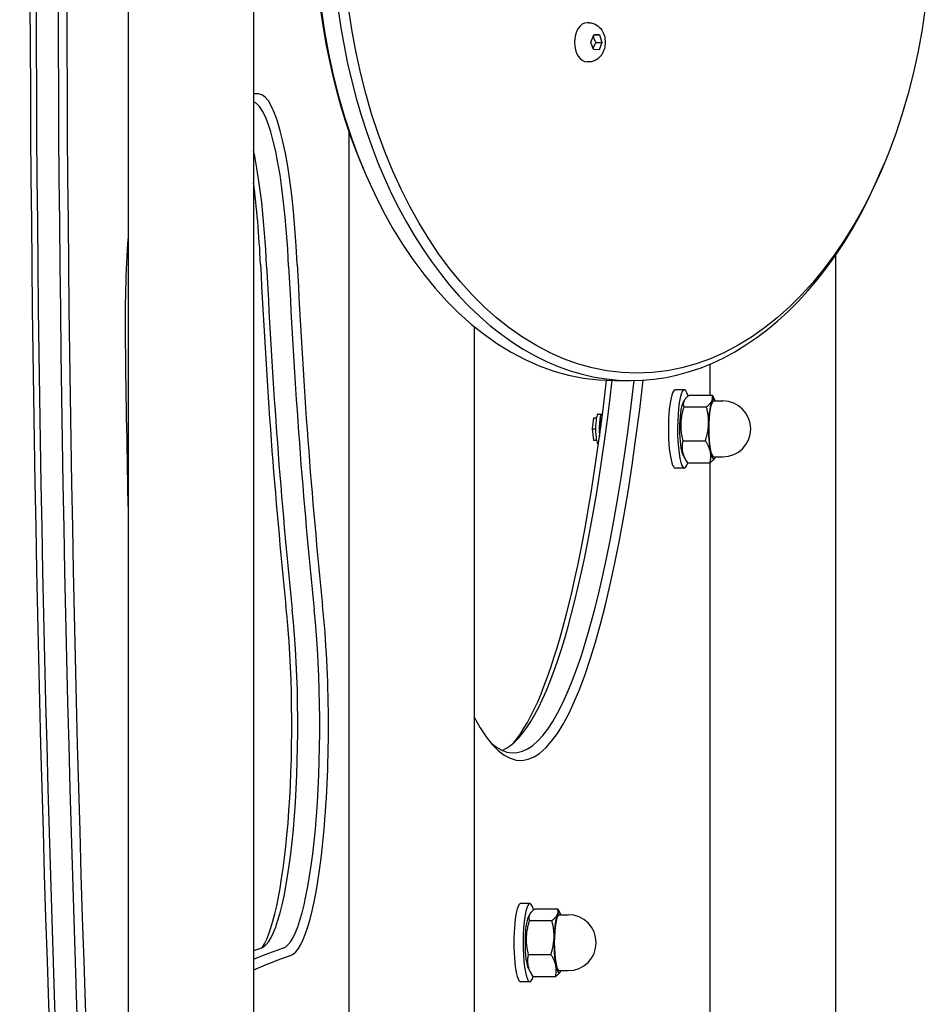
# Model space of a CAD drawing. Units: millimetres. Extents: x -4648 to 4011, y -2019 to 1999.
# Drawn here: x -2196 to -1951, y -303 to -38 of the extents above; entities that cross this region are included whole.
import ezdxf

# ---------------------------------------------------------------- set-up
doc = ezdxf.new("R2010")
doc.units = ezdxf.units.MM
doc.header["$LTSCALE"] = 100
doc.layers.add('SW_Toestellen', color=2, linetype='Continuous')

msp = doc.modelspace()

# ---------------------------------------------------------------- linework, layer by layer
at = {"layer": 'SW_Toestellen', "color": 1}
for p, q in [((-2133.11, 396.89), (-2133.11, -417.11)), ((-2166.81, 289.48), (-2166.81, -309.71)), ((-2042.96, -39.01), (-2043.53, -39.01)), ((-2042.49, -44.21), (-2041.71, -42.23)), ((-2040.23, -42.29), (-2041.74, -42.29)), ((-2041.71, -42.23), (-2040.23, -42.29)), ((-2040.23, -42.29), (-2039.52, -44.32)), ((-2041.78, -46.23), (-2042.49, -44.21)), ((-2041.11, -44.32), (-2039.52, -44.32)), ((-2039.52, -44.32), (-2040.29, -46.29)), ((-2040.29, -46.29), (-2041.78, -46.23)), ((-2042.96, -49.51), (-2043.53, -49.51)), ((-2131.76, -58.11), (-2133.11, -58.11)), ((-2107.51, -68.16), (-2107.51, -309.71)), ((-2104.14, -77.02), (-2103.69, -78.11)), ((-1963.8, -77.02), (-1964.25, -78.11)), ((-1976.83, -101.46), (-1976.83, -410.11)), ((-2073.81, -120.63), (-2073.81, -410.11)), ((-2010.53, -130.71), (-2010.53, -139)), ((-2036.27, -135.11), (-2031.67, -135.11)), ((-2017.41, -137.6), (-2019.87, -137.6)), ((-2016.03, -139), (-2009.96, -139)), ((-2009.11, -140.48), (-2009.44, -139.87)), ((-2017.8, -141.15), (-2017.43, -140.47)), ((-2017.54, -142.16), (-2011.46, -142.16)), ((-2009.53, -140.6), (-2007.07, -140.6)), ((-2041.84, -145.1), (-2042.14, -148.1)), ((-2041.84, -145.1), (-2041.01, -145.1)), ((-2040.55, -144.1), (-2039.57, -144.1)), ((-2039.57, -145.1), (-2039.53, -145.1)), ((-2042.14, -148.1), (-2041.25, -148.1)), ((-2042.14, -148.1), (-2041.84, -151.1)), ((-2041.84, -151.1), (-2041.01, -151.1)), ((-2040.55, -152.1), (-2040.46, -152.1)), ((-2017.81, -151.26), (-2011.74, -151.26)), ((-2017.8, -155.05), (-2017.1, -156.33)), ((-2009.53, -155.6), (-2007.07, -155.6)), ((-2009.11, -155.71), (-2009.11, -155.72)), ((-2017.41, -158.6), (-2019.87, -158.6)), ((-2016.59, -157.19), (-2010.51, -157.19)), ((-2010.53, -157.19), (-2010.53, -309.71)), ((-2058.91, -275.58), (-2061.37, -275.58)), ((-2057.53, -276.98), (-2051.46, -276.98)), ((-2059.3, -279.13), (-2058.93, -278.45)), ((-2059.04, -280.14), (-2052.96, -280.14)), ((-2051.03, -278.58), (-2048.57, -278.58)), ((-2050.61, -278.46), (-2050.94, -277.85)), ((-2059.31, -289.24), (-2053.24, -289.24)), ((-2059.3, -293.03), (-2058.6, -294.31)), ((-2058.09, -295.18), (-2052.01, -295.18)), ((-2051.03, -293.58), (-2048.57, -293.58)), ((-2050.61, -293.7), (-2050.61, -293.7)), ((-2058.91, -296.58), (-2061.37, -296.58))]:
    msp.add_line(p, q, dxfattribs=at)
at = {"layer": 'SW_Toestellen', "color": 1, "flags": 128}
for points in [[(-2042.96, -39.01), (-2042.68, -39.02), (-2042.41, -39.05), (-2042.13, -39.11), (-2041.87, -39.18), (-2041.37, -39.37), (-2040.92, -39.62), (-2040.51, -39.92), (-2040.16, -40.25), (-2039.85, -40.6), (-2039.59, -40.98), (-2039.36, -41.36), (-2039.17, -41.76), (-2039.02, -42.16), (-2038.89, -42.57), (-2038.8, -42.99), (-2038.73, -43.41), (-2038.69, -43.84), (-2038.67, -44.26), (-2038.69, -44.69), (-2038.73, -45.11), (-2038.8, -45.53), (-2038.89, -45.95), (-2039.02, -46.36), (-2039.17, -46.77), (-2039.36, -47.16), (-2039.59, -47.55), (-2039.85, -47.92), (-2040.16, -48.27), (-2040.51, -48.6), (-2040.92, -48.9), (-2041.37, -49.15), (-2041.87, -49.35), (-2042.13, -49.42), (-2042.41, -49.47), (-2042.68, -49.5), (-2042.96, -49.51)], [(-2041.84, -46.04), (-2041.83, -45.96), (-2041.81, -45.89), (-2041.8, -45.81), (-2041.78, -45.74), (-2041.76, -45.67), (-2041.74, -45.6), (-2041.72, -45.54), (-2041.7, -45.47), (-2041.67, -45.4), (-2041.65, -45.33), (-2041.62, -45.26), (-2041.59, -45.2), (-2041.56, -45.13), (-2041.53, -45.06), (-2041.5, -44.99), (-2041.46, -44.92), (-2041.43, -44.85), (-2041.39, -44.78), (-2041.35, -44.71), (-2041.31, -44.63), (-2041.26, -44.56), (-2041.22, -44.48), (-2041.17, -44.4), (-2041.11, -44.32)], [(-2041.11, -44.32), (-2041.16, -44.23), (-2041.21, -44.14), (-2041.26, -44.06), (-2041.3, -43.98), (-2041.35, -43.9), (-2041.39, -43.82), (-2041.42, -43.74), (-2041.46, -43.67), (-2041.49, -43.6), (-2041.52, -43.52), (-2041.55, -43.45), (-2041.58, -43.38), (-2041.6, -43.3), (-2041.63, -43.23), (-2041.65, -43.16), (-2041.67, -43.09), (-2041.69, -43.01), (-2041.71, -42.94), (-2041.73, -42.86), (-2041.75, -42.79), (-2041.76, -42.71), (-2041.78, -42.63), (-2041.79, -42.55), (-2041.8, -42.46)], [(-2016.03, -139), (-2016.22, -139.15), (-2016.39, -139.29), (-2016.56, -139.43), (-2016.7, -139.57), (-2016.84, -139.7), (-2016.96, -139.83), (-2017.08, -139.96), (-2017.18, -140.09), (-2017.27, -140.21), (-2017.35, -140.33), (-2017.42, -140.46), (-2017.49, -140.58), (-2017.54, -140.7), (-2017.58, -140.82), (-2017.62, -140.95), (-2017.65, -141.07), (-2017.67, -141.2), (-2017.68, -141.33), (-2017.68, -141.46), (-2017.67, -141.59), (-2017.65, -141.73), (-2017.62, -141.87), (-2017.58, -142.01), (-2017.54, -142.16)], [(-2010.01, -140.58), (-2009.98, -140.52), (-2009.95, -140.45), (-2009.93, -140.39), (-2009.9, -140.33), (-2009.88, -140.26), (-2009.87, -140.2), (-2009.85, -140.14), (-2009.84, -140.07), (-2009.83, -140.01), (-2009.82, -139.95), (-2009.82, -139.88), (-2009.81, -139.82), (-2009.81, -139.75), (-2009.82, -139.69), (-2009.82, -139.62), (-2009.82, -139.56), (-2009.83, -139.49), (-2009.84, -139.42), (-2009.86, -139.35), (-2009.87, -139.28), (-2009.89, -139.21), (-2009.91, -139.14), (-2009.93, -139.07), (-2009.96, -139)], [(-2009.96, -139), (-2009.93, -139.04), (-2009.91, -139.07), (-2009.88, -139.11), (-2009.86, -139.15), (-2009.84, -139.19), (-2009.81, -139.22), (-2009.79, -139.26), (-2009.77, -139.3), (-2009.74, -139.33), (-2009.72, -139.37), (-2009.7, -139.41), (-2009.68, -139.44), (-2009.66, -139.48), (-2009.64, -139.51), (-2009.62, -139.55), (-2009.59, -139.59), (-2009.57, -139.62), (-2009.55, -139.66), (-2009.53, -139.69), (-2009.51, -139.73), (-2009.49, -139.76), (-2009.47, -139.8), (-2009.46, -139.83), (-2009.44, -139.87)], [(-2017.54, -142.16), (-2017.67, -142.59), (-2017.79, -143), (-2017.89, -143.41), (-2017.99, -143.8), (-2018.07, -144.18), (-2018.15, -144.56), (-2018.21, -144.93), (-2018.26, -145.29), (-2018.3, -145.65), (-2018.34, -146), (-2018.36, -146.36), (-2018.38, -146.71), (-2018.38, -147.06), (-2018.38, -147.41), (-2018.37, -147.77), (-2018.35, -148.13), (-2018.32, -148.49), (-2018.28, -148.86), (-2018.23, -149.23), (-2018.17, -149.61), (-2018.1, -150.01), (-2018.01, -150.41), (-2017.92, -150.83), (-2017.81, -151.26)], [(-2011.46, -142.16), (-2011.37, -142.09), (-2011.28, -142.01), (-2011.19, -141.94), (-2011.11, -141.87), (-2011.03, -141.8), (-2010.95, -141.74), (-2010.87, -141.67), (-2010.8, -141.6), (-2010.73, -141.54), (-2010.67, -141.47), (-2010.6, -141.4), (-2010.54, -141.34), (-2010.48, -141.28), (-2010.43, -141.21), (-2010.37, -141.15), (-2010.32, -141.08), (-2010.27, -141.02), (-2010.23, -140.96), (-2010.19, -140.89), (-2010.14, -140.83), (-2010.11, -140.77), (-2010.07, -140.71), (-2010.04, -140.64), (-2010.01, -140.58)], [(-2010.9, -146.71), (-2010.89, -146.53), (-2010.89, -146.34), (-2010.89, -146.16), (-2010.9, -145.98), (-2010.9, -145.8), (-2010.91, -145.62), (-2010.92, -145.44), (-2010.93, -145.25), (-2010.95, -145.07), (-2010.96, -144.89), (-2010.98, -144.7), (-2011, -144.52), (-2011.03, -144.33), (-2011.05, -144.14), (-2011.08, -143.95), (-2011.12, -143.76), (-2011.15, -143.57), (-2011.19, -143.37), (-2011.23, -143.18), (-2011.27, -142.98), (-2011.31, -142.78), (-2011.36, -142.57), (-2011.41, -142.37), (-2011.46, -142.16)], [(-2011.74, -151.26), (-2011.68, -151.05), (-2011.61, -150.84), (-2011.55, -150.64), (-2011.5, -150.44), (-2011.44, -150.24), (-2011.39, -150.04), (-2011.34, -149.85), (-2011.3, -149.65), (-2011.25, -149.46), (-2011.21, -149.27), (-2011.17, -149.09), (-2011.14, -148.9), (-2011.1, -148.71), (-2011.07, -148.53), (-2011.05, -148.35), (-2011.02, -148.16), (-2011, -147.98), (-2010.97, -147.8), (-2010.96, -147.62), (-2010.94, -147.43), (-2010.93, -147.25), (-2010.91, -147.07), (-2010.9, -146.89), (-2010.9, -146.71)], [(-2017.81, -151.26), (-2017.88, -151.54), (-2017.93, -151.81), (-2017.97, -152.07), (-2018, -152.33), (-2018.02, -152.58), (-2018.03, -152.82), (-2018.03, -153.06), (-2018.02, -153.3), (-2018.01, -153.53), (-2017.98, -153.76), (-2017.95, -154), (-2017.9, -154.22), (-2017.85, -154.45), (-2017.79, -154.69), (-2017.72, -154.92), (-2017.64, -155.15), (-2017.55, -155.39), (-2017.45, -155.63), (-2017.33, -155.87), (-2017.21, -156.12), (-2017.07, -156.38), (-2016.93, -156.64), (-2016.76, -156.91), (-2016.59, -157.19)], [(-2010.42, -154.22), (-2010.45, -154.11), (-2010.48, -153.99), (-2010.51, -153.87), (-2010.54, -153.75), (-2010.58, -153.63), (-2010.61, -153.51), (-2010.65, -153.39), (-2010.7, -153.28), (-2010.74, -153.16), (-2010.79, -153.04), (-2010.84, -152.92), (-2010.89, -152.79), (-2010.95, -152.67), (-2011, -152.55), (-2011.07, -152.43), (-2011.13, -152.3), (-2011.19, -152.18), (-2011.26, -152.05), (-2011.34, -151.92), (-2011.41, -151.79), (-2011.49, -151.66), (-2011.57, -151.53), (-2011.65, -151.39), (-2011.74, -151.26)], [(-2010.51, -157.19), (-2010.48, -157.06), (-2010.45, -156.92), (-2010.43, -156.79), (-2010.4, -156.66), (-2010.38, -156.53), (-2010.36, -156.4), (-2010.35, -156.27), (-2010.33, -156.15), (-2010.32, -156.02), (-2010.31, -155.9), (-2010.3, -155.78), (-2010.3, -155.66), (-2010.3, -155.53), (-2010.3, -155.41), (-2010.3, -155.29), (-2010.3, -155.17), (-2010.31, -155.06), (-2010.32, -154.94), (-2010.33, -154.82), (-2010.34, -154.7), (-2010.36, -154.58), (-2010.38, -154.46), (-2010.4, -154.34), (-2010.42, -154.22)], [(-2009.11, -155.72), (-2009.14, -155.78), (-2009.18, -155.84), (-2009.21, -155.9), (-2009.25, -155.95), (-2009.29, -156.01), (-2009.34, -156.07), (-2009.38, -156.13), (-2009.43, -156.19), (-2009.48, -156.25), (-2009.53, -156.31), (-2009.58, -156.37), (-2009.64, -156.43), (-2009.7, -156.49), (-2009.76, -156.55), (-2009.82, -156.61), (-2009.89, -156.67), (-2009.96, -156.74), (-2010.03, -156.8), (-2010.1, -156.86), (-2010.18, -156.93), (-2010.26, -156.99), (-2010.34, -157.06), (-2010.42, -157.13), (-2010.51, -157.19)], [(-2057.53, -276.98), (-2057.72, -277.13), (-2057.89, -277.27), (-2058.06, -277.41), (-2058.2, -277.55), (-2058.34, -277.68), (-2058.46, -277.81), (-2058.58, -277.94), (-2058.68, -278.07), (-2058.77, -278.19), (-2058.85, -278.32), (-2058.92, -278.44), (-2058.99, -278.56), (-2059.04, -278.68), (-2059.08, -278.81), (-2059.12, -278.93), (-2059.15, -279.05), (-2059.17, -279.18), (-2059.18, -279.31), (-2059.18, -279.44), (-2059.17, -279.57), (-2059.15, -279.71), (-2059.12, -279.85), (-2059.08, -279.99), (-2059.04, -280.14)], [(-2051.51, -278.56), (-2051.48, -278.5), (-2051.45, -278.43), (-2051.43, -278.37), (-2051.4, -278.31), (-2051.39, -278.25), (-2051.37, -278.18), (-2051.35, -278.12), (-2051.34, -278.06), (-2051.33, -277.99), (-2051.32, -277.93), (-2051.32, -277.86), (-2051.32, -277.8), (-2051.31, -277.73), (-2051.32, -277.67), (-2051.32, -277.6), (-2051.32, -277.54), (-2051.33, -277.47), (-2051.34, -277.4), (-2051.36, -277.34), (-2051.37, -277.27), (-2051.39, -277.2), (-2051.41, -277.13), (-2051.43, -277.05), (-2051.46, -276.98)], [(-2051.46, -276.98), (-2051.43, -277.02), (-2051.41, -277.06), (-2051.38, -277.09), (-2051.36, -277.13), (-2051.34, -277.17), (-2051.31, -277.21), (-2051.29, -277.24), (-2051.27, -277.28), (-2051.24, -277.32), (-2051.22, -277.35), (-2051.2, -277.39), (-2051.18, -277.42), (-2051.16, -277.46), (-2051.14, -277.5), (-2051.12, -277.53), (-2051.09, -277.57), (-2051.07, -277.6), (-2051.05, -277.64), (-2051.03, -277.67), (-2051.01, -277.71), (-2050.99, -277.74), (-2050.97, -277.78), (-2050.96, -277.81), (-2050.94, -277.85)], [(-2059.04, -280.14), (-2059.17, -280.57), (-2059.29, -280.99), (-2059.39, -281.39), (-2059.49, -281.78), (-2059.57, -282.16), (-2059.65, -282.54), (-2059.71, -282.91), (-2059.76, -283.27), (-2059.81, -283.63), (-2059.84, -283.98), (-2059.86, -284.34), (-2059.88, -284.69), (-2059.89, -285.04), (-2059.88, -285.39), (-2059.87, -285.75), (-2059.85, -286.11), (-2059.82, -286.47), (-2059.78, -286.84), (-2059.73, -287.21), (-2059.67, -287.6), (-2059.6, -287.99), (-2059.51, -288.39), (-2059.42, -288.81), (-2059.31, -289.24)], [(-2052.96, -280.14), (-2052.87, -280.07), (-2052.78, -280), (-2052.69, -279.93), (-2052.61, -279.86), (-2052.53, -279.79), (-2052.45, -279.72), (-2052.37, -279.65), (-2052.3, -279.58), (-2052.23, -279.52), (-2052.17, -279.45), (-2052.1, -279.39), (-2052.04, -279.32), (-2051.98, -279.26), (-2051.93, -279.19), (-2051.87, -279.13), (-2051.82, -279.07), (-2051.78, -279), (-2051.73, -278.94), (-2051.69, -278.88), (-2051.65, -278.81), (-2051.61, -278.75), (-2051.57, -278.69), (-2051.54, -278.62), (-2051.51, -278.56)], [(-2052.4, -284.69), (-2052.39, -284.51), (-2052.39, -284.32), (-2052.39, -284.14), (-2052.4, -283.96), (-2052.4, -283.78), (-2052.41, -283.6), (-2052.42, -283.42), (-2052.43, -283.23), (-2052.45, -283.05), (-2052.46, -282.87), (-2052.48, -282.68), (-2052.5, -282.5), (-2052.53, -282.31), (-2052.55, -282.12), (-2052.58, -281.93), (-2052.62, -281.74), (-2052.65, -281.55), (-2052.69, -281.36), (-2052.73, -281.16), (-2052.77, -280.96), (-2052.81, -280.76), (-2052.86, -280.56), (-2052.91, -280.35), (-2052.96, -280.14)], [(-2053.24, -289.24), (-2053.18, -289.03), (-2053.11, -288.82), (-2053.05, -288.62), (-2053, -288.42), (-2052.94, -288.22), (-2052.89, -288.02), (-2052.84, -287.83), (-2052.8, -287.63), (-2052.75, -287.44), (-2052.71, -287.25), (-2052.67, -287.07), (-2052.64, -286.88), (-2052.6, -286.69), (-2052.57, -286.51), (-2052.55, -286.33), (-2052.52, -286.14), (-2052.5, -285.96), (-2052.48, -285.78), (-2052.46, -285.6), (-2052.44, -285.42), (-2052.43, -285.23), (-2052.41, -285.05), (-2052.41, -284.87), (-2052.4, -284.69)], [(-2059.31, -289.24), (-2059.38, -289.52), (-2059.43, -289.79), (-2059.47, -290.05), (-2059.5, -290.31), (-2059.52, -290.56), (-2059.53, -290.8), (-2059.53, -291.04), (-2059.52, -291.28), (-2059.51, -291.51), (-2059.48, -291.75), (-2059.45, -291.98), (-2059.4, -292.21), (-2059.35, -292.44), (-2059.29, -292.67), (-2059.22, -292.9), (-2059.14, -293.13), (-2059.05, -293.37), (-2058.95, -293.61), (-2058.83, -293.85), (-2058.71, -294.1), (-2058.58, -294.36), (-2058.43, -294.62), (-2058.26, -294.89), (-2058.09, -295.18)], [(-2051.92, -292.21), (-2051.95, -292.09), (-2051.98, -291.97), (-2052.01, -291.85), (-2052.04, -291.73), (-2052.08, -291.61), (-2052.11, -291.49), (-2052.15, -291.38), (-2052.2, -291.26), (-2052.24, -291.14), (-2052.29, -291.02), (-2052.34, -290.9), (-2052.39, -290.78), (-2052.45, -290.65), (-2052.5, -290.53), (-2052.57, -290.41), (-2052.63, -290.28), (-2052.69, -290.16), (-2052.76, -290.03), (-2052.84, -289.9), (-2052.91, -289.77), (-2052.99, -289.64), (-2053.07, -289.51), (-2053.15, -289.37), (-2053.24, -289.24)], [(-2052.01, -295.18), (-2051.98, -295.04), (-2051.95, -294.9), (-2051.93, -294.77), (-2051.9, -294.64), (-2051.88, -294.51), (-2051.86, -294.38), (-2051.85, -294.26), (-2051.83, -294.13), (-2051.82, -294), (-2051.81, -293.88), (-2051.8, -293.76), (-2051.8, -293.64), (-2051.8, -293.52), (-2051.8, -293.4), (-2051.8, -293.28), (-2051.8, -293.16), (-2051.81, -293.04), (-2051.82, -292.92), (-2051.83, -292.8), (-2051.84, -292.68), (-2051.86, -292.56), (-2051.88, -292.44), (-2051.9, -292.33), (-2051.92, -292.21)], [(-2050.61, -293.7), (-2050.64, -293.76), (-2050.68, -293.82), (-2050.71, -293.88), (-2050.75, -293.94), (-2050.79, -294), (-2050.84, -294.05), (-2050.88, -294.11), (-2050.93, -294.17), (-2050.98, -294.23), (-2051.03, -294.29), (-2051.09, -294.35), (-2051.14, -294.41), (-2051.2, -294.47), (-2051.26, -294.53), (-2051.32, -294.59), (-2051.39, -294.66), (-2051.46, -294.72), (-2051.53, -294.78), (-2051.6, -294.85), (-2051.68, -294.91), (-2051.76, -294.98), (-2051.84, -295.04), (-2051.92, -295.11), (-2052.01, -295.18)]]:
    msp.add_lwpolyline(points, dxfattribs=at)
at = {"layer": 'SW_Toestellen', "color": 1}
for centre in [(-2007.07, -148.1), (-2048.57, -286.08)]:
    msp.add_arc(centre, 7.5, 270, 90, dxfattribs=at)
for centre, major_axis, ratio, start_param, end_param in [((-1933.05, -10.11), (0, -1498), 0.173648, 4.460617, 4.964161), ((-1931.08, -10.11), (0, 1500), 0.173648, 1.319024, 1.822568), ((-1925.17, -10.11), (0, -1500), 0.173648, 4.460617, 4.964161), ((-1923.2, -10.11), (0, 1498), 0.173648, 1.319024, 1.822568), ((-2031.67, -10.11), (0, 125), 0.642788, 5.287559, 10.420404), ((-2036.27, -10.11), (0, -125), 0.642788, 3.141593, 6.283185), ((-2037.8, -10.11), (0, -123), 0.642788, 4.137219, 5.287559), ((-2043.53, -44.26), (0, -5.25), 0.642788, 3.141593, 6.283185), ((-2131.76, -120.11), (0, 62), 0.173648, 4.977384, 6.283185), ((-2133.73, -120.11), (0, 60), 0.173648, 4.977384, 6.223806), ((-2139.64, -120.11), (0, 60), 0.173648, 4.977384, 5.606166), ((-2141.61, -120.11), (0, -62), 0.173648, 1.835792, 2.232074), ((-2156.85, -120.11), (0, -62), 0.173648, 4.323223, 4.793961), ((-2071.22, -10.11), (0, -358), 0.173648, 4.977384, 5.256876), ((-2069.25, -10.11), (0, 360), 0.173648, 1.835792, 2.115283), ((-2063.34, -10.11), (0, -360), 0.173648, 4.977384, 5.256876), ((-2061.37, -10.11), (0, 358), 0.173648, 1.835792, 2.115283), ((-1923.2, -10.11), (0, -1412), 0.173648, 4.793961, 4.826138), ((-2061.37, -10.11), (0, -227), 0.173648, 5.962189, 7.271355), ((-2063.34, -10.11), (0, -225), 0.173648, 6.13069, 7.264985), ((-2069.25, -10.11), (0, -225), 0.173648, 0.075689, 0.981778), ((-2071.22, -10.11), (0, -227), 0.173648, 0.201903, 0.987854), ((-2017.41, -148.1), (0, 10.5), 0.173648, 5.704372, 9.947615), ((-2019.87, -148.1), (0, 10.5), 0.173648, 0, 3.141593), ((-2009.53, -148.1), (0, 8), 0.173648, 5.927764, 6.632251), ((-2017.41, -148.1), (0, -7.3), 0.173648, 3.451959, 5.972819), ((-2009.53, -148.1), (0, 8), 0.173648, 0.349066, 1.396263), ((-2009.53, -148.1), (0, -7.5), 0.173648, 3.141593, 6.283185), ((-2040.55, -148.1), (0, -4), 0.173648, 3.141593, 6.283185), ((-2039.57, -148.1), (0, 4), 0.173648, 6.058625, 8.353428), ((-2039.57, -148.1), (0, 3), 0.173648, 0, 1.91998), ((-2009.53, -148.1), (0, -8), 0.173648, 4.537856, 5.585054), ((-2009.53, -148.1), (0, -8), 0.173648, 5.585054, 6.632251), ((-2009.53, -148.1), (0, -8), 0.173648, 0.349066, 0.355421), ((-2133.6, -227.67), (0, -62), 0.173648, 0.268158, 2.115283), ((-2123.76, -227.67), (0, -62), 0.173648, 0.05853, 2.115283), ((-2131.63, -227.67), (0, -60), 0.173648, 0.05853, 2.115283), ((-2125.73, -227.67), (0, -60), 0.173648, 0.05853, 2.115283), ((-2058.91, -286.08), (0, 10.5), 0.173648, 5.704372, 9.947615), ((-2061.37, -286.08), (0, 10.5), 0.173648, 0, 3.141593), ((-2058.91, -286.08), (0, -7.3), 0.173648, 3.451959, 5.972819), ((-2051.03, -286.08), (0, 8), 0.173648, 0.349066, 1.396263), ((-2051.03, -286.08), (0, -7.5), 0.173648, 3.141593, 6.283185), ((-2051.03, -286.08), (0, 8), 0.173648, 5.927764, 6.632251), ((-2051.03, -286.08), (0, -8), 0.173648, 4.537856, 5.585054), ((-2093.73, -3372.27), (0, 3090), 0.173648, 0.05853, 0.073457), ((-2099.64, -3372.27), (0, 3090), 0.173648, 0.05853, 0.062419), ((-2091.76, -3372.27), (0, 3088), 0.173648, 0.05853, 0.077188), ((-2051.03, -286.08), (0, -8), 0.173648, 5.585054, 6.632251), ((-2051.03, -286.08), (0, -8), 0.173648, 0.349066, 0.355421)]:
    msp.add_ellipse(centre, major_axis=major_axis, ratio=ratio, start_param=start_param, end_param=end_param, dxfattribs=at)
msp.add_ellipse((-2030.14, -10.11), major_axis=(0, -123), ratio=0.642788, dxfattribs=at)

doc.saveas('drawing.dxf')
